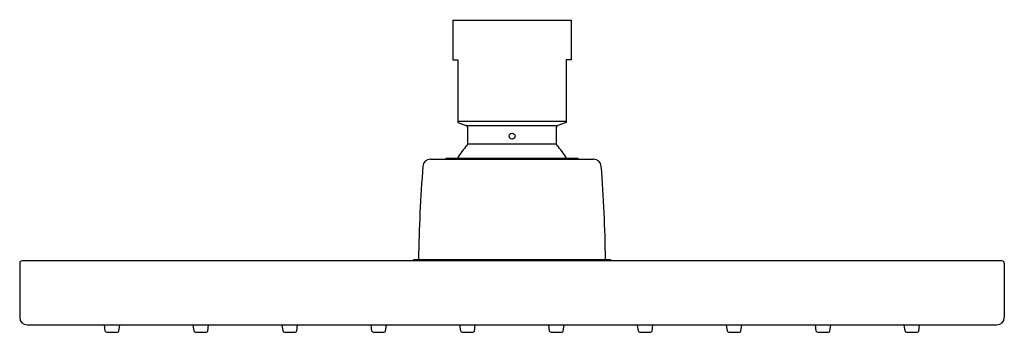
# Model space of a CAD drawing. Units: inches. Extents: x 4221.75 to 4229.63, y 48.48 to 50.98.
import ezdxf

# ---------------------------------------------------------------- set-up
doc = ezdxf.new("R2010")
doc.units = ezdxf.units.IN
doc.header["$LTSCALE"] = 0.64311
doc.header["$MEASUREMENT"] = 0
doc.layers.get('0').update_dxf_attribs({"color": 255, "linetype": 'CONTINUOUS'})
doc.layers.get('Defpoints').update_dxf_attribs({"linetype": 'CONTINUOUS'})
doc.styles.get("Standard").update_dxf_attribs({"font": 'txt', "width": 0.8})

msp = doc.modelspace()

# ---------------------------------------------------------------- linework, layer by layer
for p, q in [((4225.2177, 50.9733), (4226.1645, 50.9733)), ((4225.2177, 50.9733), (4225.2177, 50.6583)), ((4226.1645, 50.9733), (4226.1645, 50.6583)), ((4225.2177, 50.6583), (4225.2571, 50.6583)), ((4225.2571, 50.6583), (4225.2571, 50.1578)), ((4226.1645, 50.6583), (4226.1232, 50.6583)), ((4226.1232, 50.6583), (4226.1232, 50.1578)), ((4225.2571, 50.1578), (4225.3228, 50.1338)), ((4225.2576, 50.1674), (4226.1232, 50.1674)), ((4226.1232, 50.1578), (4226.0574, 50.1338)), ((4225.3228, 50.1338), (4226.0574, 50.1338)), ((4225.3358, 49.9878), (4226.0445, 49.9878)), ((4225.0365, 49.863), (4226.3448, 49.863)), ((4225.1631, 49.863), (4225.1631, 49.8709)), ((4225.1631, 49.8709), (4226.2177, 49.8709)), ((4226.2177, 49.8709), (4226.2177, 49.863)), ((4224.9027, 49.0638), (4226.4775, 49.0638)), ((4224.9027, 49.0638), (4224.9027, 49.052)), ((4226.4775, 49.0638), (4226.4775, 49.052)), ((4221.7531, 49.0323), (4221.7531, 48.5993)), ((4229.6075, 49.052), (4221.7728, 49.052)), ((4229.6271, 49.0323), (4229.6271, 48.5993))]:
    msp.add_line(p, q)
at = {"color": 7, "linetype": 'Continuous'}
for p, q in [((4221.8122, 48.5402), (4229.5681, 48.5402)), ((4222.4378, 48.4913), (4222.4309, 48.5402)), ((4222.5468, 48.4913), (4222.5537, 48.5402)), ((4223.1484, 48.4913), (4223.1415, 48.5402)), ((4223.2574, 48.4913), (4223.2643, 48.5402)), ((4223.859, 48.4913), (4223.8522, 48.5402)), ((4223.9681, 48.4913), (4223.9749, 48.5402)), ((4224.5697, 48.4913), (4224.5628, 48.5402)), ((4224.6787, 48.4913), (4224.6856, 48.5402)), ((4225.2803, 48.4913), (4225.2734, 48.5402)), ((4225.3893, 48.4913), (4225.3962, 48.5402)), ((4225.9909, 48.4913), (4225.9841, 48.5402)), ((4226.1, 48.4913), (4226.1068, 48.5402)), ((4226.7016, 48.4913), (4226.6947, 48.5402)), ((4226.8106, 48.4913), (4226.8175, 48.5402)), ((4227.4122, 48.4913), (4227.4053, 48.5402)), ((4227.5212, 48.4913), (4227.5281, 48.5402)), ((4228.1228, 48.4913), (4228.1159, 48.5402)), ((4228.2319, 48.4913), (4228.2387, 48.5402)), ((4228.8334, 48.4913), (4228.8266, 48.5402)), ((4228.9425, 48.4913), (4228.9494, 48.5402)), ((4222.4495, 48.4812), (4222.5351, 48.4812)), ((4223.1601, 48.4812), (4223.2458, 48.4812)), ((4223.8707, 48.4812), (4223.9564, 48.4812)), ((4224.5814, 48.4812), (4224.667, 48.4812)), ((4225.292, 48.4812), (4225.3776, 48.4812)), ((4226.0026, 48.4812), (4226.0883, 48.4812)), ((4226.7133, 48.4812), (4226.7989, 48.4812)), ((4227.4239, 48.4812), (4227.5095, 48.4812)), ((4228.1345, 48.4812), (4228.2202, 48.4812)), ((4228.8451, 48.4812), (4228.9308, 48.4812))]:
    msp.add_line(p, q, dxfattribs=at)
msp.add_circle((4225.6908, 50.0481), 0.0236)
for centre, radius, start, end in [((4225.3161, 50.1153), 0.0197, 359.99972, 70.00028), ((4222.6996, 50.0516), 2.6369, 358.61419, 1.38581), ((4228.6817, 50.0516), 2.6381, 178.61478, 181.38522), ((4226.0641, 50.1153), 0.0197, 110, 180), ((4225.6895, 49.6332), 0.4952, 136.47845, 151.31284), ((4225.3161, 49.9878), 0.0197, 316.48473, 360), ((4226.0641, 49.9878), 0.0197, 180, 223.51527), ((4225.6902, 49.6327), 0.4959, 28.70185, 43.51579), ((4225.0365, 49.804), 0.0591, 90, 175.55184), ((4226.3448, 49.804), 0.0591, 4.44816, 90), ((4237.689, 48.8288), 12.7491, 175.5925, 178.94373), ((4214.8138, 48.8988), 11.6255, 0.8135, 4.48847), ((4221.7728, 49.0323), 0.0197, 90, 180), ((4229.6075, 49.0323), 0.0197, 360, 90), ((4221.8122, 48.5993), 0.0591, 180, 270), ((4229.5681, 48.5993), 0.0591, 270, 0)]:
    msp.add_arc(centre, radius, start, end)
for centre, start, end in [((4222.4495, 48.493), 188, 270), ((4222.5351, 48.493), 270, 352), ((4223.1601, 48.493), 188, 270), ((4223.2458, 48.493), 270, 352), ((4223.8707, 48.493), 188, 270), ((4223.9564, 48.493), 270, 352), ((4224.5814, 48.493), 188, 270), ((4224.667, 48.493), 270, 352), ((4225.292, 48.493), 188, 270), ((4225.3776, 48.493), 270, 352), ((4226.0026, 48.493), 188, 270), ((4226.0883, 48.493), 270, 352), ((4226.7133, 48.493), 188, 270), ((4226.7989, 48.493), 270, 352), ((4227.4239, 48.493), 188, 270), ((4227.5095, 48.493), 270, 352), ((4228.1345, 48.493), 188, 270), ((4228.2202, 48.493), 270, 352), ((4228.8451, 48.493), 188, 270), ((4228.9308, 48.493), 270, 352)]:
    msp.add_arc(centre, 0.0118, start, end, dxfattribs=at)

# ---------------------------------------------------------------- texts
at = {"layer": 'Defpoints'}
for tag, p, s in [('TRADENAME', (4225.6924, 50.9752), 'CONTEMPORARY'), ('MODELNUMBER', (4225.6924, 50.9769), 'K-99946T-E'), ('PRODUCT', (4225.6924, 50.9736), 'SHOWERHEAD')]:
    msp.add_attdef(tag, p, s, height=0.001, dxfattribs=at)

doc.saveas('drawing.dxf')
